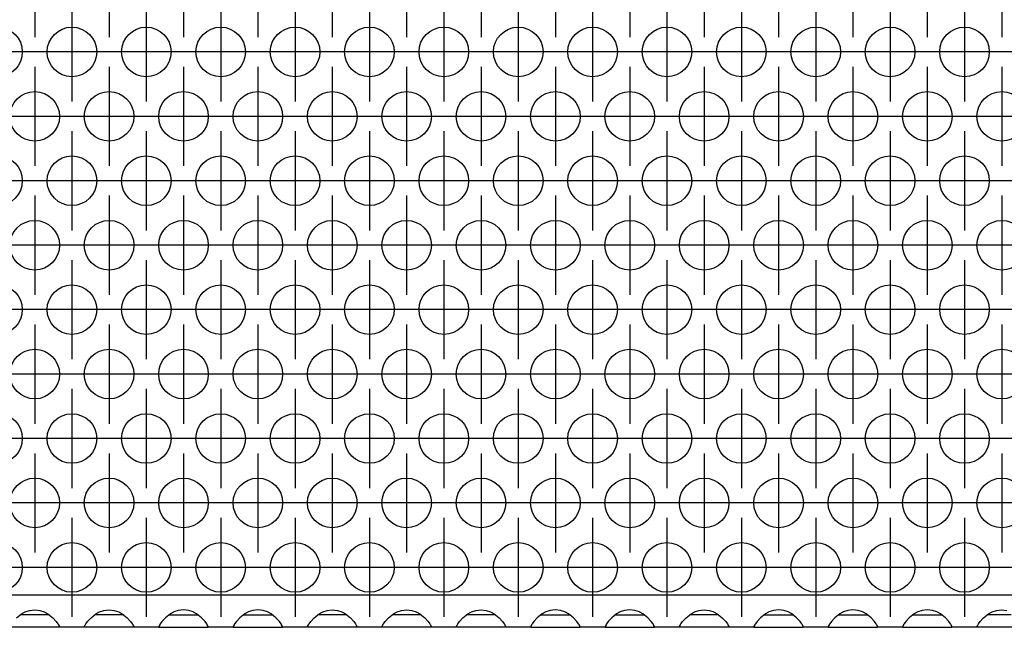
# Model space of a CAD drawing. Units: millimetres. Extents: x 28 to 622, y -25 to 395.
# Drawn here: x 234 to 250, y 240 to 250 of the extents above; entities that cross this region are included whole.
import ezdxf

# ---------------------------------------------------------------- set-up
doc = ezdxf.new("R2010")
doc.units = ezdxf.units.MM
doc.linetypes.add('DOT_CENTER', pattern=[14, 12, -1, 0, -1])
doc.layers.add('1', color=7, linetype='Continuous')

# ---------------------------------------------------------------- blocks, each defined once
blk = doc.blocks.new('ansaugblende_lochung_rv4_6_bg61_wandstehend__34', base_point=(762.061, 1198.87))
at = {"color": 1, "linetype": 'Continuous'}
for p, q in [((1639.061, 1201.47), (765.061, 1201.47)), ((1172.742, 1200.091), (1172.79, 1200.114)), ((1172.79, 1200.114), (1173.142, 1200.236)), ((1173.142, 1200.236), (1173.561, 1200.286)), ((1173.561, 1200.286), (1173.981, 1200.236)), ((1173.981, 1200.236), (1174.333, 1200.114)), ((1174.333, 1200.114), (1174.381, 1200.091)), ((1178.742, 1200.091), (1178.79, 1200.114)), ((1178.79, 1200.114), (1179.142, 1200.236)), ((1179.142, 1200.236), (1179.561, 1200.286)), ((1179.561, 1200.286), (1179.981, 1200.236)), ((1179.981, 1200.236), (1180.333, 1200.114)), ((1180.333, 1200.114), (1180.381, 1200.091)), ((1184.79, 1200.114), (1184.742, 1200.091)), ((1185.142, 1200.236), (1184.79, 1200.114)), ((1185.561, 1200.286), (1185.142, 1200.236)), ((1185.981, 1200.236), (1185.561, 1200.286)), ((1186.333, 1200.114), (1185.981, 1200.236)), ((1186.381, 1200.091), (1186.333, 1200.114)), ((1190.79, 1200.114), (1190.742, 1200.091)), ((1191.142, 1200.236), (1190.79, 1200.114)), ((1191.561, 1200.286), (1191.142, 1200.236)), ((1191.981, 1200.236), (1191.561, 1200.286)), ((1192.333, 1200.114), (1191.981, 1200.236)), ((1192.381, 1200.091), (1192.333, 1200.114)), ((1196.742, 1200.091), (1196.79, 1200.114)), ((1196.79, 1200.114), (1197.142, 1200.236)), ((1197.142, 1200.236), (1197.561, 1200.286)), ((1197.561, 1200.286), (1197.981, 1200.236)), ((1197.981, 1200.236), (1198.333, 1200.114)), ((1198.333, 1200.114), (1198.381, 1200.091)), ((1202.742, 1200.091), (1202.79, 1200.114)), ((1202.79, 1200.114), (1203.142, 1200.236)), ((1203.142, 1200.236), (1203.561, 1200.286)), ((1203.561, 1200.286), (1203.981, 1200.236)), ((1203.981, 1200.236), (1204.333, 1200.114)), ((1204.333, 1200.114), (1204.381, 1200.091)), ((1208.742, 1200.091), (1208.79, 1200.114)), ((1208.79, 1200.114), (1209.142, 1200.236)), ((1209.142, 1200.236), (1209.561, 1200.286)), ((1209.561, 1200.286), (1209.981, 1200.236)), ((1209.981, 1200.236), (1210.333, 1200.114)), ((1210.333, 1200.114), (1210.381, 1200.091)), ((1214.79, 1200.114), (1214.742, 1200.091)), ((1215.142, 1200.236), (1214.79, 1200.114)), ((1215.561, 1200.286), (1215.142, 1200.236)), ((1215.981, 1200.236), (1215.561, 1200.286)), ((1216.333, 1200.114), (1215.981, 1200.236)), ((1216.381, 1200.091), (1216.333, 1200.114)), ((1220.79, 1200.114), (1220.742, 1200.091)), ((1221.142, 1200.236), (1220.79, 1200.114)), ((1221.561, 1200.286), (1221.142, 1200.236)), ((1221.981, 1200.236), (1221.561, 1200.286)), ((1222.333, 1200.114), (1221.981, 1200.236)), ((1222.381, 1200.091), (1222.333, 1200.114)), ((1226.742, 1200.091), (1226.79, 1200.114)), ((1226.79, 1200.114), (1227.142, 1200.236)), ((1227.142, 1200.236), (1227.561, 1200.286)), ((1227.561, 1200.286), (1227.981, 1200.236)), ((1227.981, 1200.236), (1228.333, 1200.114)), ((1228.333, 1200.114), (1228.381, 1200.091)), ((1232.79, 1200.114), (1232.742, 1200.091)), ((1233.142, 1200.236), (1232.79, 1200.114)), ((1233.561, 1200.286), (1233.142, 1200.236)), ((1233.981, 1200.236), (1233.561, 1200.286)), ((1234.333, 1200.114), (1233.981, 1200.236)), ((1234.381, 1200.091), (1234.333, 1200.114)), ((1238.79, 1200.114), (1238.742, 1200.091)), ((1239.142, 1200.236), (1238.79, 1200.114)), ((1239.561, 1200.286), (1239.142, 1200.236)), ((1239.981, 1200.236), (1239.561, 1200.286)), ((1240.333, 1200.114), (1239.981, 1200.236)), ((1240.381, 1200.091), (1240.333, 1200.114)), ((1244.79, 1200.114), (1244.742, 1200.091)), ((1245.142, 1200.236), (1244.79, 1200.114)), ((1245.561, 1200.286), (1245.142, 1200.236)), ((1245.981, 1200.236), (1245.561, 1200.286)), ((1246.333, 1200.114), (1245.981, 1200.236)), ((1246.381, 1200.091), (1246.333, 1200.114)), ((1250.742, 1200.091), (1250.79, 1200.114)), ((1250.79, 1200.114), (1251.142, 1200.236)), ((1251.142, 1200.236), (1251.561, 1200.286)), ((1251.561, 1200.286), (1251.981, 1200.236)), ((1172.102, 1199.636), (1172.503, 1199.956)), ((1172.796, 1199.87), (1172.396, 1199.87)), ((1172.503, 1199.956), (1172.742, 1200.091)), ((1174.327, 1199.87), (1172.796, 1199.87)), ((1174.727, 1199.87), (1174.327, 1199.87)), ((1174.381, 1200.091), (1174.62, 1199.956)), ((1174.62, 1199.956), (1175.021, 1199.636)), ((1175.021, 1199.636), (1175.299, 1199.328)), ((1175.299, 1199.328), (1175.434, 1199.141)), ((1177.689, 1199.141), (1177.824, 1199.328)), ((1177.824, 1199.328), (1178.102, 1199.636)), ((1178.102, 1199.636), (1178.503, 1199.956)), ((1178.796, 1199.87), (1178.396, 1199.87)), ((1178.503, 1199.956), (1178.742, 1200.091)), ((1180.327, 1199.87), (1178.796, 1199.87)), ((1180.727, 1199.87), (1180.327, 1199.87)), ((1180.381, 1200.091), (1180.62, 1199.956)), ((1180.62, 1199.956), (1181.021, 1199.636)), ((1181.021, 1199.636), (1181.299, 1199.328)), ((1181.299, 1199.328), (1181.434, 1199.141)), ((1183.824, 1199.328), (1183.689, 1199.141)), ((1184.102, 1199.636), (1183.824, 1199.328)), ((1184.503, 1199.956), (1184.102, 1199.636)), ((1184.396, 1199.87), (1184.796, 1199.87)), ((1184.742, 1200.091), (1184.503, 1199.956)), ((1184.796, 1199.87), (1186.327, 1199.87)), ((1186.327, 1199.87), (1186.727, 1199.87)), ((1186.62, 1199.956), (1186.381, 1200.091)), ((1187.021, 1199.636), (1186.62, 1199.956)), ((1187.299, 1199.328), (1187.021, 1199.636)), ((1187.434, 1199.141), (1187.299, 1199.328)), ((1189.824, 1199.328), (1189.689, 1199.141)), ((1190.102, 1199.636), (1189.824, 1199.328)), ((1190.503, 1199.956), (1190.102, 1199.636)), ((1190.396, 1199.87), (1190.796, 1199.87)), ((1190.742, 1200.091), (1190.503, 1199.956)), ((1190.796, 1199.87), (1192.327, 1199.87)), ((1192.327, 1199.87), (1192.727, 1199.87)), ((1192.62, 1199.956), (1192.381, 1200.091)), ((1193.021, 1199.636), (1192.62, 1199.956)), ((1193.299, 1199.328), (1193.021, 1199.636)), ((1193.434, 1199.141), (1193.299, 1199.328)), ((1195.689, 1199.141), (1195.824, 1199.328)), ((1195.824, 1199.328), (1196.102, 1199.636)), ((1196.102, 1199.636), (1196.503, 1199.956)), ((1196.796, 1199.87), (1196.396, 1199.87)), ((1196.503, 1199.956), (1196.742, 1200.091)), ((1198.327, 1199.87), (1196.796, 1199.87)), ((1198.727, 1199.87), (1198.327, 1199.87)), ((1198.381, 1200.091), (1198.62, 1199.956)), ((1198.62, 1199.956), (1199.021, 1199.636)), ((1199.021, 1199.636), (1199.299, 1199.328)), ((1199.299, 1199.328), (1199.434, 1199.141)), ((1201.689, 1199.141), (1201.824, 1199.328)), ((1201.824, 1199.328), (1202.102, 1199.636)), ((1202.102, 1199.636), (1202.503, 1199.956)), ((1202.796, 1199.87), (1202.396, 1199.87)), ((1202.503, 1199.956), (1202.742, 1200.091)), ((1204.327, 1199.87), (1202.796, 1199.87)), ((1204.727, 1199.87), (1204.327, 1199.87)), ((1204.381, 1200.091), (1204.62, 1199.956)), ((1204.62, 1199.956), (1205.021, 1199.636)), ((1205.021, 1199.636), (1205.299, 1199.328)), ((1205.299, 1199.328), (1205.434, 1199.141)), ((1207.689, 1199.141), (1207.824, 1199.328)), ((1207.824, 1199.328), (1208.102, 1199.636)), ((1208.102, 1199.636), (1208.503, 1199.956)), ((1208.796, 1199.87), (1208.396, 1199.87)), ((1208.503, 1199.956), (1208.742, 1200.091)), ((1210.327, 1199.87), (1208.796, 1199.87)), ((1210.727, 1199.87), (1210.327, 1199.87)), ((1210.381, 1200.091), (1210.62, 1199.956)), ((1210.62, 1199.956), (1211.021, 1199.636)), ((1211.021, 1199.636), (1211.299, 1199.328)), ((1211.299, 1199.328), (1211.434, 1199.141)), ((1213.824, 1199.328), (1213.689, 1199.141)), ((1214.102, 1199.636), (1213.824, 1199.328)), ((1214.503, 1199.956), (1214.102, 1199.636)), ((1214.396, 1199.87), (1214.796, 1199.87)), ((1214.742, 1200.091), (1214.503, 1199.956)), ((1214.796, 1199.87), (1216.327, 1199.87)), ((1216.327, 1199.87), (1216.727, 1199.87)), ((1216.62, 1199.956), (1216.381, 1200.091)), ((1217.021, 1199.636), (1216.62, 1199.956)), ((1217.299, 1199.328), (1217.021, 1199.636)), ((1217.434, 1199.141), (1217.299, 1199.328)), ((1219.824, 1199.328), (1219.689, 1199.141)), ((1220.102, 1199.636), (1219.824, 1199.328)), ((1220.503, 1199.956), (1220.102, 1199.636)), ((1220.396, 1199.87), (1220.796, 1199.87)), ((1220.742, 1200.091), (1220.503, 1199.956)), ((1220.796, 1199.87), (1222.327, 1199.87)), ((1222.327, 1199.87), (1222.727, 1199.87)), ((1222.62, 1199.956), (1222.381, 1200.091)), ((1223.021, 1199.636), (1222.62, 1199.956)), ((1223.299, 1199.328), (1223.021, 1199.636)), ((1223.434, 1199.141), (1223.299, 1199.328)), ((1225.689, 1199.141), (1225.824, 1199.328)), ((1225.824, 1199.328), (1226.102, 1199.636)), ((1226.102, 1199.636), (1226.503, 1199.956)), ((1226.796, 1199.87), (1226.396, 1199.87)), ((1226.503, 1199.956), (1226.742, 1200.091)), ((1228.327, 1199.87), (1226.796, 1199.87)), ((1228.727, 1199.87), (1228.327, 1199.87)), ((1228.381, 1200.091), (1228.62, 1199.956)), ((1228.62, 1199.956), (1229.021, 1199.636)), ((1229.021, 1199.636), (1229.299, 1199.328)), ((1229.299, 1199.328), (1229.434, 1199.141)), ((1231.824, 1199.328), (1231.689, 1199.141)), ((1232.102, 1199.636), (1231.824, 1199.328)), ((1232.503, 1199.956), (1232.102, 1199.636)), ((1232.396, 1199.87), (1232.796, 1199.87)), ((1232.742, 1200.091), (1232.503, 1199.956)), ((1232.796, 1199.87), (1234.327, 1199.87)), ((1234.327, 1199.87), (1234.727, 1199.87)), ((1234.62, 1199.956), (1234.381, 1200.091)), ((1235.021, 1199.636), (1234.62, 1199.956)), ((1235.299, 1199.328), (1235.021, 1199.636)), ((1235.434, 1199.141), (1235.299, 1199.328)), ((1237.824, 1199.328), (1237.689, 1199.141)), ((1238.102, 1199.636), (1237.824, 1199.328)), ((1238.503, 1199.956), (1238.102, 1199.636)), ((1238.396, 1199.87), (1238.796, 1199.87)), ((1238.742, 1200.091), (1238.503, 1199.956)), ((1238.796, 1199.87), (1240.327, 1199.87)), ((1240.327, 1199.87), (1240.727, 1199.87)), ((1240.62, 1199.956), (1240.381, 1200.091)), ((1241.021, 1199.636), (1240.62, 1199.956)), ((1241.299, 1199.328), (1241.021, 1199.636)), ((1241.434, 1199.141), (1241.299, 1199.328)), ((1243.824, 1199.328), (1243.689, 1199.141)), ((1244.102, 1199.636), (1243.824, 1199.328)), ((1244.503, 1199.956), (1244.102, 1199.636)), ((1244.396, 1199.87), (1244.796, 1199.87)), ((1244.742, 1200.091), (1244.503, 1199.956)), ((1244.796, 1199.87), (1246.327, 1199.87)), ((1246.327, 1199.87), (1246.727, 1199.87)), ((1246.62, 1199.956), (1246.381, 1200.091)), ((1247.021, 1199.636), (1246.62, 1199.956)), ((1247.299, 1199.328), (1247.021, 1199.636)), ((1247.434, 1199.141), (1247.299, 1199.328)), ((1249.689, 1199.141), (1249.824, 1199.328)), ((1249.824, 1199.328), (1250.102, 1199.636)), ((1250.102, 1199.636), (1250.503, 1199.956)), ((1250.796, 1199.87), (1250.396, 1199.87)), ((1250.503, 1199.956), (1250.742, 1200.091)), ((1252.327, 1199.87), (1250.796, 1199.87)), ((1175.547, 1198.87), (1171.575, 1198.87)), ((1175.434, 1199.141), (1175.47, 1199.085)), ((1175.47, 1199.085), (1175.48, 1199.069)), ((1175.48, 1199.069), (1175.547, 1198.941)), ((1175.547, 1198.906), (1175.54, 1198.954)), ((1175.547, 1198.941), (1175.547, 1198.906)), ((1175.547, 1198.906), (1175.547, 1198.87)), ((1177.575, 1198.87), (1175.547, 1198.87)), ((1177.575, 1198.87), (1177.576, 1198.906)), ((1181.547, 1198.87), (1177.575, 1198.87)), ((1177.576, 1198.941), (1177.643, 1199.069)), ((1177.583, 1198.954), (1177.576, 1198.906)), ((1177.576, 1198.906), (1177.576, 1198.941)), ((1177.576, 1198.906), (1177.576, 1198.906)), ((1177.643, 1199.069), (1177.653, 1199.085)), ((1177.653, 1199.085), (1177.689, 1199.141)), ((1181.434, 1199.141), (1181.47, 1199.085)), ((1181.47, 1199.085), (1181.48, 1199.069)), ((1181.48, 1199.069), (1181.547, 1198.941)), ((1181.547, 1198.906), (1181.54, 1198.954)), ((1181.547, 1198.941), (1181.547, 1198.906)), ((1181.547, 1198.906), (1181.547, 1198.87)), ((1183.575, 1198.87), (1181.547, 1198.87)), ((1183.576, 1198.906), (1183.575, 1198.87)), ((1183.575, 1198.87), (1187.547, 1198.87)), ((1183.643, 1199.069), (1183.576, 1198.941)), ((1183.583, 1198.954), (1183.576, 1198.906)), ((1183.576, 1198.941), (1183.576, 1198.906)), ((1183.576, 1198.906), (1183.576, 1198.906)), ((1183.653, 1199.085), (1183.643, 1199.069)), ((1183.689, 1199.141), (1183.653, 1199.085)), ((1187.47, 1199.085), (1187.434, 1199.141)), ((1187.48, 1199.069), (1187.47, 1199.085)), ((1187.547, 1198.941), (1187.48, 1199.069)), ((1187.547, 1198.906), (1187.54, 1198.954)), ((1187.547, 1198.906), (1187.547, 1198.941)), ((1187.547, 1198.87), (1187.547, 1198.906)), ((1189.575, 1198.87), (1187.547, 1198.87)), ((1189.576, 1198.906), (1189.575, 1198.87)), ((1189.575, 1198.87), (1193.547, 1198.87)), ((1189.643, 1199.069), (1189.576, 1198.941)), ((1189.583, 1198.954), (1189.576, 1198.906)), ((1189.576, 1198.941), (1189.576, 1198.906)), ((1189.576, 1198.906), (1189.576, 1198.906)), ((1189.653, 1199.085), (1189.643, 1199.069)), ((1189.689, 1199.141), (1189.653, 1199.085)), ((1193.47, 1199.085), (1193.434, 1199.141)), ((1193.48, 1199.069), (1193.47, 1199.085)), ((1193.547, 1198.941), (1193.48, 1199.069)), ((1193.547, 1198.906), (1193.54, 1198.954)), ((1193.547, 1198.906), (1193.547, 1198.941)), ((1193.547, 1198.906), (1193.547, 1198.906)), ((1193.547, 1198.87), (1193.547, 1198.906)), ((1195.575, 1198.87), (1193.547, 1198.87)), ((1195.575, 1198.87), (1195.576, 1198.906)), ((1199.547, 1198.87), (1195.575, 1198.87)), ((1195.576, 1198.941), (1195.643, 1199.069)), ((1195.583, 1198.954), (1195.576, 1198.906)), ((1195.576, 1198.906), (1195.576, 1198.941)), ((1195.576, 1198.906), (1195.576, 1198.906)), ((1195.643, 1199.069), (1195.653, 1199.085)), ((1195.653, 1199.085), (1195.689, 1199.141)), ((1199.434, 1199.141), (1199.47, 1199.085)), ((1199.47, 1199.085), (1199.48, 1199.069)), ((1199.48, 1199.069), (1199.547, 1198.941)), ((1199.547, 1198.906), (1199.54, 1198.954)), ((1199.547, 1198.941), (1199.547, 1198.906)), ((1199.547, 1198.906), (1199.547, 1198.87)), ((1199.547, 1198.906), (1199.547, 1198.906)), ((1201.575, 1198.87), (1199.547, 1198.87)), ((1201.575, 1198.87), (1201.576, 1198.906)), ((1205.547, 1198.87), (1201.575, 1198.87)), ((1201.576, 1198.941), (1201.643, 1199.069)), ((1201.583, 1198.954), (1201.576, 1198.906)), ((1201.576, 1198.906), (1201.576, 1198.941)), ((1201.576, 1198.906), (1201.576, 1198.906)), ((1201.643, 1199.069), (1201.653, 1199.085)), ((1201.653, 1199.085), (1201.689, 1199.141)), ((1205.434, 1199.141), (1205.47, 1199.085)), ((1205.47, 1199.085), (1205.48, 1199.069)), ((1205.48, 1199.069), (1205.547, 1198.941)), ((1205.547, 1198.906), (1205.54, 1198.954)), ((1205.547, 1198.941), (1205.547, 1198.906)), ((1205.547, 1198.906), (1205.547, 1198.87)), ((1205.547, 1198.906), (1205.547, 1198.906)), ((1207.575, 1198.87), (1205.547, 1198.87)), ((1207.575, 1198.87), (1207.576, 1198.906)), ((1211.547, 1198.87), (1207.575, 1198.87)), ((1207.576, 1198.941), (1207.643, 1199.069)), ((1207.583, 1198.954), (1207.576, 1198.906)), ((1207.576, 1198.906), (1207.576, 1198.941)), ((1207.576, 1198.906), (1207.576, 1198.906)), ((1207.643, 1199.069), (1207.653, 1199.085)), ((1207.653, 1199.085), (1207.689, 1199.141)), ((1211.434, 1199.141), (1211.47, 1199.085)), ((1211.47, 1199.085), (1211.48, 1199.069)), ((1211.48, 1199.069), (1211.547, 1198.941)), ((1211.547, 1198.906), (1211.54, 1198.954)), ((1211.547, 1198.941), (1211.547, 1198.906)), ((1211.547, 1198.906), (1211.547, 1198.87)), ((1211.547, 1198.906), (1211.547, 1198.906)), ((1213.575, 1198.87), (1211.547, 1198.87)), ((1213.576, 1198.906), (1213.575, 1198.87)), ((1213.575, 1198.87), (1217.547, 1198.87)), ((1213.643, 1199.069), (1213.576, 1198.941)), ((1213.583, 1198.954), (1213.576, 1198.906)), ((1213.576, 1198.941), (1213.576, 1198.906)), ((1213.576, 1198.906), (1213.576, 1198.906)), ((1213.653, 1199.085), (1213.643, 1199.069)), ((1213.689, 1199.141), (1213.653, 1199.085)), ((1217.47, 1199.085), (1217.434, 1199.141)), ((1217.48, 1199.069), (1217.47, 1199.085)), ((1217.547, 1198.941), (1217.48, 1199.069)), ((1217.547, 1198.906), (1217.54, 1198.954)), ((1217.547, 1198.906), (1217.547, 1198.941)), ((1217.547, 1198.906), (1217.547, 1198.906)), ((1217.547, 1198.87), (1217.547, 1198.906)), ((1219.575, 1198.87), (1217.547, 1198.87)), ((1219.576, 1198.906), (1219.575, 1198.87)), ((1219.575, 1198.87), (1223.547, 1198.87)), ((1219.643, 1199.069), (1219.576, 1198.941)), ((1219.583, 1198.954), (1219.576, 1198.906)), ((1219.576, 1198.941), (1219.576, 1198.906)), ((1219.576, 1198.906), (1219.576, 1198.906)), ((1219.653, 1199.085), (1219.643, 1199.069)), ((1219.689, 1199.141), (1219.653, 1199.085)), ((1223.47, 1199.085), (1223.434, 1199.141)), ((1223.48, 1199.069), (1223.47, 1199.085)), ((1223.547, 1198.941), (1223.48, 1199.069)), ((1223.547, 1198.906), (1223.54, 1198.954)), ((1223.547, 1198.906), (1223.547, 1198.941)), ((1223.547, 1198.906), (1223.547, 1198.906)), ((1223.547, 1198.87), (1223.547, 1198.906)), ((1225.575, 1198.87), (1223.547, 1198.87)), ((1225.575, 1198.87), (1225.576, 1198.906)), ((1229.547, 1198.87), (1225.575, 1198.87)), ((1225.576, 1198.941), (1225.643, 1199.069)), ((1225.583, 1198.954), (1225.576, 1198.906)), ((1225.576, 1198.906), (1225.576, 1198.941)), ((1225.576, 1198.906), (1225.576, 1198.906)), ((1225.643, 1199.069), (1225.653, 1199.085)), ((1225.653, 1199.085), (1225.689, 1199.141)), ((1229.434, 1199.141), (1229.47, 1199.085)), ((1229.47, 1199.085), (1229.48, 1199.069)), ((1229.48, 1199.069), (1229.547, 1198.941)), ((1229.547, 1198.906), (1229.54, 1198.954)), ((1229.547, 1198.941), (1229.547, 1198.906)), ((1229.547, 1198.906), (1229.547, 1198.87)), ((1229.547, 1198.906), (1229.547, 1198.906)), ((1231.575, 1198.87), (1229.547, 1198.87)), ((1231.576, 1198.906), (1231.575, 1198.87)), ((1231.575, 1198.87), (1235.547, 1198.87)), ((1231.643, 1199.069), (1231.576, 1198.941)), ((1231.583, 1198.954), (1231.576, 1198.906)), ((1231.576, 1198.941), (1231.576, 1198.906)), ((1231.576, 1198.906), (1231.576, 1198.906)), ((1231.653, 1199.085), (1231.643, 1199.069)), ((1231.689, 1199.141), (1231.653, 1199.085)), ((1235.47, 1199.085), (1235.434, 1199.141)), ((1235.48, 1199.069), (1235.47, 1199.085)), ((1235.547, 1198.941), (1235.48, 1199.069)), ((1235.547, 1198.906), (1235.54, 1198.954)), ((1235.547, 1198.906), (1235.547, 1198.941)), ((1235.547, 1198.906), (1235.547, 1198.906)), ((1235.547, 1198.87), (1235.547, 1198.906)), ((1237.575, 1198.87), (1235.547, 1198.87)), ((1237.576, 1198.906), (1237.575, 1198.87)), ((1237.575, 1198.87), (1241.547, 1198.87)), ((1237.643, 1199.069), (1237.576, 1198.941)), ((1237.583, 1198.954), (1237.576, 1198.906)), ((1237.576, 1198.941), (1237.576, 1198.906)), ((1237.576, 1198.906), (1237.576, 1198.906)), ((1237.653, 1199.085), (1237.643, 1199.069)), ((1237.689, 1199.141), (1237.653, 1199.085)), ((1241.47, 1199.085), (1241.434, 1199.141)), ((1241.48, 1199.069), (1241.47, 1199.085)), ((1241.547, 1198.941), (1241.48, 1199.069)), ((1241.547, 1198.906), (1241.54, 1198.954)), ((1241.547, 1198.906), (1241.547, 1198.941)), ((1241.547, 1198.906), (1241.547, 1198.906)), ((1241.547, 1198.87), (1241.547, 1198.906)), ((1243.575, 1198.87), (1241.547, 1198.87)), ((1243.576, 1198.906), (1243.575, 1198.87)), ((1243.575, 1198.87), (1247.547, 1198.87)), ((1243.643, 1199.069), (1243.576, 1198.941)), ((1243.583, 1198.954), (1243.576, 1198.906)), ((1243.576, 1198.941), (1243.576, 1198.906)), ((1243.576, 1198.906), (1243.576, 1198.906)), ((1243.653, 1199.085), (1243.643, 1199.069)), ((1243.689, 1199.141), (1243.653, 1199.085)), ((1247.47, 1199.085), (1247.434, 1199.141)), ((1247.48, 1199.069), (1247.47, 1199.085)), ((1247.547, 1198.941), (1247.48, 1199.069)), ((1247.547, 1198.906), (1247.54, 1198.954)), ((1247.547, 1198.906), (1247.547, 1198.941)), ((1247.547, 1198.906), (1247.547, 1198.906)), ((1247.547, 1198.87), (1247.547, 1198.906)), ((1249.575, 1198.87), (1247.547, 1198.87)), ((1249.575, 1198.87), (1249.576, 1198.906)), ((1253.547, 1198.87), (1249.575, 1198.87)), ((1249.576, 1198.941), (1249.643, 1199.069)), ((1249.583, 1198.954), (1249.576, 1198.906)), ((1249.576, 1198.906), (1249.576, 1198.941)), ((1249.576, 1198.906), (1249.576, 1198.906)), ((1249.643, 1199.069), (1249.653, 1199.085)), ((1249.653, 1199.085), (1249.689, 1199.141))]:
    blk.add_line(p, q, dxfattribs=at)
for centre in [(1170.561, 1245.272), (1176.561, 1245.272), (1182.561, 1245.272), (1188.561, 1245.272), (1194.561, 1245.272), (1200.561, 1245.272), (1206.561, 1245.272), (1212.561, 1245.272), (1218.561, 1245.272), (1224.561, 1245.272), (1230.561, 1245.272), (1236.561, 1245.272), (1242.561, 1245.272), (1248.561, 1245.272), (1173.561, 1240.076), (1179.561, 1240.076), (1185.561, 1240.076), (1191.561, 1240.076), (1197.561, 1240.076), (1203.561, 1240.076), (1209.561, 1240.076), (1215.561, 1240.076), (1221.561, 1240.076), (1227.561, 1240.076), (1233.561, 1240.076), (1239.561, 1240.076), (1245.561, 1240.076), (1251.561, 1240.076), (1170.561, 1234.88), (1176.561, 1234.88), (1182.561, 1234.88), (1188.561, 1234.88), (1194.561, 1234.88), (1200.561, 1234.88), (1206.561, 1234.88), (1212.561, 1234.88), (1218.561, 1234.88), (1224.561, 1234.88), (1230.561, 1234.88), (1236.561, 1234.88), (1242.561, 1234.88), (1248.561, 1234.88), (1173.561, 1229.684), (1179.561, 1229.684), (1185.561, 1229.684), (1191.561, 1229.684), (1197.561, 1229.684), (1203.561, 1229.684), (1209.561, 1229.684), (1215.561, 1229.684), (1221.561, 1229.684), (1227.561, 1229.684), (1233.561, 1229.684), (1239.561, 1229.684), (1245.561, 1229.684), (1251.561, 1229.684), (1170.561, 1224.487), (1176.561, 1224.487), (1182.561, 1224.487), (1188.561, 1224.487), (1194.561, 1224.487), (1200.561, 1224.487), (1206.561, 1224.487), (1212.561, 1224.487), (1218.561, 1224.487), (1224.561, 1224.487), (1230.561, 1224.487), (1236.561, 1224.487), (1242.561, 1224.487), (1248.561, 1224.487), (1173.561, 1219.291), (1179.561, 1219.291), (1185.561, 1219.291), (1191.561, 1219.291), (1197.561, 1219.291), (1203.561, 1219.291), (1209.561, 1219.291), (1215.561, 1219.291), (1221.561, 1219.291), (1227.561, 1219.291), (1233.561, 1219.291), (1239.561, 1219.291), (1245.561, 1219.291), (1251.561, 1219.291), (1170.561, 1214.095), (1176.561, 1214.095), (1182.561, 1214.095), (1188.561, 1214.095), (1194.561, 1214.095), (1200.561, 1214.095), (1206.561, 1214.095), (1212.561, 1214.095), (1218.561, 1214.095), (1224.561, 1214.095), (1230.561, 1214.095), (1236.561, 1214.095), (1242.561, 1214.095), (1248.561, 1214.095), (1173.561, 1208.899), (1179.561, 1208.899), (1185.561, 1208.899), (1191.561, 1208.899), (1197.561, 1208.899), (1203.561, 1208.899), (1209.561, 1208.899), (1215.561, 1208.899), (1221.561, 1208.899), (1227.561, 1208.899), (1233.561, 1208.899), (1239.561, 1208.899), (1245.561, 1208.899), (1251.561, 1208.899), (1170.561, 1203.703), (1176.561, 1203.703), (1182.561, 1203.703), (1188.561, 1203.703), (1194.561, 1203.703), (1200.561, 1203.703), (1206.561, 1203.703), (1212.561, 1203.703), (1218.561, 1203.703), (1224.561, 1203.703), (1230.561, 1203.703), (1236.561, 1203.703), (1242.561, 1203.703), (1248.561, 1203.703)]:
    blk.add_circle(centre, 2, dxfattribs=at)
at = {"layer": '1', "color": 2, "linetype": 'DOT_CENTER'}
for p, q in [((1173.561, 1254.468), (1173.561, 1246.468)), ((1179.561, 1254.468), (1179.561, 1246.468)), ((1185.561, 1254.468), (1185.561, 1246.468)), ((1191.561, 1254.468), (1191.561, 1246.468)), ((1197.561, 1254.468), (1197.561, 1246.468)), ((1203.561, 1254.468), (1203.561, 1246.468)), ((1209.561, 1254.468), (1209.561, 1246.468)), ((1215.561, 1254.468), (1215.561, 1246.468)), ((1221.561, 1254.468), (1221.561, 1246.468)), ((1227.561, 1254.468), (1227.561, 1246.468)), ((1233.561, 1254.468), (1233.561, 1246.468)), ((1239.561, 1254.468), (1239.561, 1246.468)), ((1245.561, 1254.468), (1245.561, 1246.468)), ((1251.561, 1254.468), (1251.561, 1246.468)), ((1176.561, 1249.272), (1176.561, 1241.272)), ((1182.561, 1249.272), (1182.561, 1241.272)), ((1188.561, 1249.272), (1188.561, 1241.272)), ((1194.561, 1249.272), (1194.561, 1241.272)), ((1200.561, 1249.272), (1200.561, 1241.272)), ((1206.561, 1249.272), (1206.561, 1241.272)), ((1212.561, 1249.272), (1212.561, 1241.272)), ((1218.561, 1249.272), (1218.561, 1241.272)), ((1224.561, 1249.272), (1224.561, 1241.272)), ((1230.561, 1249.272), (1230.561, 1241.272)), ((1236.561, 1249.272), (1236.561, 1241.272)), ((1242.561, 1249.272), (1242.561, 1241.272)), ((1248.561, 1249.272), (1248.561, 1241.272)), ((1174.561, 1245.272), (1166.561, 1245.272)), ((1180.561, 1245.272), (1172.561, 1245.272)), ((1186.561, 1245.272), (1178.561, 1245.272)), ((1192.561, 1245.272), (1184.561, 1245.272)), ((1198.561, 1245.272), (1190.561, 1245.272)), ((1204.561, 1245.272), (1196.561, 1245.272)), ((1210.561, 1245.272), (1202.561, 1245.272)), ((1216.561, 1245.272), (1208.561, 1245.272)), ((1222.561, 1245.272), (1214.561, 1245.272)), ((1228.561, 1245.272), (1220.561, 1245.272)), ((1234.561, 1245.272), (1226.561, 1245.272)), ((1240.561, 1245.272), (1232.561, 1245.272)), ((1246.561, 1245.272), (1238.561, 1245.272)), ((1252.561, 1245.272), (1244.561, 1245.272)), ((1258.561, 1245.272), (1250.561, 1245.272)), ((1173.561, 1244.076), (1173.561, 1236.076)), ((1179.561, 1244.076), (1179.561, 1236.076)), ((1185.561, 1244.076), (1185.561, 1236.076)), ((1191.561, 1244.076), (1191.561, 1236.076)), ((1197.561, 1244.076), (1197.561, 1236.076)), ((1203.561, 1244.076), (1203.561, 1236.076)), ((1209.561, 1244.076), (1209.561, 1236.076)), ((1215.561, 1244.076), (1215.561, 1236.076)), ((1221.561, 1244.076), (1221.561, 1236.076)), ((1227.561, 1244.076), (1227.561, 1236.076)), ((1233.561, 1244.076), (1233.561, 1236.076)), ((1239.561, 1244.076), (1239.561, 1236.076)), ((1245.561, 1244.076), (1245.561, 1236.076)), ((1251.561, 1244.076), (1251.561, 1236.076)), ((1177.561, 1240.076), (1169.561, 1240.076)), ((1183.561, 1240.076), (1175.561, 1240.076)), ((1189.561, 1240.076), (1181.561, 1240.076)), ((1195.561, 1240.076), (1187.561, 1240.076)), ((1201.561, 1240.076), (1193.561, 1240.076)), ((1207.561, 1240.076), (1199.561, 1240.076)), ((1213.561, 1240.076), (1205.561, 1240.076)), ((1219.561, 1240.076), (1211.561, 1240.076)), ((1225.561, 1240.076), (1217.561, 1240.076)), ((1231.561, 1240.076), (1223.561, 1240.076)), ((1237.561, 1240.076), (1229.561, 1240.076)), ((1243.561, 1240.076), (1235.561, 1240.076)), ((1249.561, 1240.076), (1241.561, 1240.076)), ((1255.561, 1240.076), (1247.561, 1240.076)), ((1176.561, 1238.88), (1176.561, 1230.88)), ((1182.561, 1238.88), (1182.561, 1230.88)), ((1188.561, 1238.88), (1188.561, 1230.88)), ((1194.561, 1238.88), (1194.561, 1230.88)), ((1200.561, 1238.88), (1200.561, 1230.88)), ((1206.561, 1238.88), (1206.561, 1230.88)), ((1212.561, 1238.88), (1212.561, 1230.88)), ((1218.561, 1238.88), (1218.561, 1230.88)), ((1224.561, 1238.88), (1224.561, 1230.88)), ((1230.561, 1238.88), (1230.561, 1230.88)), ((1236.561, 1238.88), (1236.561, 1230.88)), ((1242.561, 1238.88), (1242.561, 1230.88)), ((1248.561, 1238.88), (1248.561, 1230.88)), ((1174.561, 1234.88), (1166.561, 1234.88)), ((1180.561, 1234.88), (1172.561, 1234.88)), ((1186.561, 1234.88), (1178.561, 1234.88)), ((1192.561, 1234.88), (1184.561, 1234.88)), ((1198.561, 1234.88), (1190.561, 1234.88)), ((1204.561, 1234.88), (1196.561, 1234.88)), ((1210.561, 1234.88), (1202.561, 1234.88)), ((1216.561, 1234.88), (1208.561, 1234.88)), ((1222.561, 1234.88), (1214.561, 1234.88)), ((1228.561, 1234.88), (1220.561, 1234.88)), ((1234.561, 1234.88), (1226.561, 1234.88)), ((1240.561, 1234.88), (1232.561, 1234.88)), ((1246.561, 1234.88), (1238.561, 1234.88)), ((1252.561, 1234.88), (1244.561, 1234.88)), ((1258.561, 1234.88), (1250.561, 1234.88)), ((1173.561, 1233.684), (1173.561, 1225.684)), ((1179.561, 1233.684), (1179.561, 1225.684)), ((1185.561, 1233.684), (1185.561, 1225.684)), ((1191.561, 1233.684), (1191.561, 1225.684)), ((1197.561, 1233.684), (1197.561, 1225.684)), ((1203.561, 1233.684), (1203.561, 1225.684)), ((1209.561, 1233.684), (1209.561, 1225.684)), ((1215.561, 1233.684), (1215.561, 1225.684)), ((1221.561, 1233.684), (1221.561, 1225.684)), ((1227.561, 1233.684), (1227.561, 1225.684)), ((1233.561, 1233.684), (1233.561, 1225.684)), ((1239.561, 1233.684), (1239.561, 1225.684)), ((1245.561, 1233.684), (1245.561, 1225.684)), ((1251.561, 1233.684), (1251.561, 1225.684)), ((1177.561, 1229.684), (1169.561, 1229.684)), ((1183.561, 1229.684), (1175.561, 1229.684)), ((1189.561, 1229.684), (1181.561, 1229.684)), ((1195.561, 1229.684), (1187.561, 1229.684)), ((1201.561, 1229.684), (1193.561, 1229.684)), ((1207.561, 1229.684), (1199.561, 1229.684)), ((1213.561, 1229.684), (1205.561, 1229.684)), ((1219.561, 1229.684), (1211.561, 1229.684)), ((1225.561, 1229.684), (1217.561, 1229.684)), ((1231.561, 1229.684), (1223.561, 1229.684)), ((1237.561, 1229.684), (1229.561, 1229.684)), ((1243.561, 1229.684), (1235.561, 1229.684)), ((1249.561, 1229.684), (1241.561, 1229.684)), ((1255.561, 1229.684), (1247.561, 1229.684)), ((1176.561, 1228.487), (1176.561, 1220.487)), ((1182.561, 1228.487), (1182.561, 1220.487)), ((1188.561, 1228.487), (1188.561, 1220.487)), ((1194.561, 1228.487), (1194.561, 1220.487)), ((1200.561, 1228.487), (1200.561, 1220.487)), ((1206.561, 1228.487), (1206.561, 1220.487)), ((1212.561, 1228.487), (1212.561, 1220.487)), ((1218.561, 1228.487), (1218.561, 1220.487)), ((1224.561, 1228.487), (1224.561, 1220.487)), ((1230.561, 1228.487), (1230.561, 1220.487)), ((1236.561, 1228.487), (1236.561, 1220.487)), ((1242.561, 1228.487), (1242.561, 1220.487)), ((1248.561, 1228.487), (1248.561, 1220.487)), ((1174.561, 1224.487), (1166.561, 1224.487)), ((1180.561, 1224.487), (1172.561, 1224.487)), ((1186.561, 1224.487), (1178.561, 1224.487)), ((1192.561, 1224.487), (1184.561, 1224.487)), ((1198.561, 1224.487), (1190.561, 1224.487)), ((1204.561, 1224.487), (1196.561, 1224.487)), ((1210.561, 1224.487), (1202.561, 1224.487)), ((1216.561, 1224.487), (1208.561, 1224.487)), ((1222.561, 1224.487), (1214.561, 1224.487)), ((1228.561, 1224.487), (1220.561, 1224.487)), ((1234.561, 1224.487), (1226.561, 1224.487)), ((1240.561, 1224.487), (1232.561, 1224.487)), ((1246.561, 1224.487), (1238.561, 1224.487)), ((1252.561, 1224.487), (1244.561, 1224.487)), ((1258.561, 1224.487), (1250.561, 1224.487)), ((1173.561, 1223.291), (1173.561, 1215.291)), ((1179.561, 1223.291), (1179.561, 1215.291)), ((1185.561, 1223.291), (1185.561, 1215.291)), ((1191.561, 1223.291), (1191.561, 1215.291)), ((1197.561, 1223.291), (1197.561, 1215.291)), ((1203.561, 1223.291), (1203.561, 1215.291)), ((1209.561, 1223.291), (1209.561, 1215.291)), ((1215.561, 1223.291), (1215.561, 1215.291)), ((1221.561, 1223.291), (1221.561, 1215.291)), ((1227.561, 1223.291), (1227.561, 1215.291)), ((1233.561, 1223.291), (1233.561, 1215.291)), ((1239.561, 1223.291), (1239.561, 1215.291)), ((1245.561, 1223.291), (1245.561, 1215.291)), ((1251.561, 1223.291), (1251.561, 1215.291)), ((1177.561, 1219.291), (1169.561, 1219.291)), ((1183.561, 1219.291), (1175.561, 1219.291)), ((1189.561, 1219.291), (1181.561, 1219.291)), ((1195.561, 1219.291), (1187.561, 1219.291)), ((1201.561, 1219.291), (1193.561, 1219.291)), ((1207.561, 1219.291), (1199.561, 1219.291)), ((1213.561, 1219.291), (1205.561, 1219.291)), ((1219.561, 1219.291), (1211.561, 1219.291)), ((1225.561, 1219.291), (1217.561, 1219.291)), ((1231.561, 1219.291), (1223.561, 1219.291)), ((1237.561, 1219.291), (1229.561, 1219.291)), ((1243.561, 1219.291), (1235.561, 1219.291)), ((1249.561, 1219.291), (1241.561, 1219.291)), ((1255.561, 1219.291), (1247.561, 1219.291)), ((1176.561, 1218.095), (1176.561, 1210.095)), ((1182.561, 1218.095), (1182.561, 1210.095)), ((1188.561, 1218.095), (1188.561, 1210.095)), ((1194.561, 1218.095), (1194.561, 1210.095)), ((1200.561, 1218.095), (1200.561, 1210.095)), ((1206.561, 1218.095), (1206.561, 1210.095)), ((1212.561, 1218.095), (1212.561, 1210.095)), ((1218.561, 1218.095), (1218.561, 1210.095)), ((1224.561, 1218.095), (1224.561, 1210.095)), ((1230.561, 1218.095), (1230.561, 1210.095)), ((1236.561, 1218.095), (1236.561, 1210.095)), ((1242.561, 1218.095), (1242.561, 1210.095)), ((1248.561, 1218.095), (1248.561, 1210.095)), ((1174.561, 1214.095), (1166.561, 1214.095)), ((1180.561, 1214.095), (1172.561, 1214.095)), ((1186.561, 1214.095), (1178.561, 1214.095)), ((1192.561, 1214.095), (1184.561, 1214.095)), ((1198.561, 1214.095), (1190.561, 1214.095)), ((1204.561, 1214.095), (1196.561, 1214.095)), ((1210.561, 1214.095), (1202.561, 1214.095)), ((1216.561, 1214.095), (1208.561, 1214.095)), ((1222.561, 1214.095), (1214.561, 1214.095)), ((1228.561, 1214.095), (1220.561, 1214.095)), ((1234.561, 1214.095), (1226.561, 1214.095)), ((1240.561, 1214.095), (1232.561, 1214.095)), ((1246.561, 1214.095), (1238.561, 1214.095)), ((1252.561, 1214.095), (1244.561, 1214.095)), ((1258.561, 1214.095), (1250.561, 1214.095)), ((1173.561, 1212.899), (1173.561, 1204.899)), ((1179.561, 1212.899), (1179.561, 1204.899)), ((1185.561, 1212.899), (1185.561, 1204.899)), ((1191.561, 1212.899), (1191.561, 1204.899)), ((1197.561, 1212.899), (1197.561, 1204.899)), ((1203.561, 1212.899), (1203.561, 1204.899)), ((1209.561, 1212.899), (1209.561, 1204.899)), ((1215.561, 1212.899), (1215.561, 1204.899)), ((1221.561, 1212.899), (1221.561, 1204.899)), ((1227.561, 1212.899), (1227.561, 1204.899)), ((1233.561, 1212.899), (1233.561, 1204.899)), ((1239.561, 1212.899), (1239.561, 1204.899)), ((1245.561, 1212.899), (1245.561, 1204.899)), ((1251.561, 1212.899), (1251.561, 1204.899)), ((1177.561, 1208.899), (1169.561, 1208.899)), ((1183.561, 1208.899), (1175.561, 1208.899)), ((1189.561, 1208.899), (1181.561, 1208.899)), ((1195.561, 1208.899), (1187.561, 1208.899)), ((1201.561, 1208.899), (1193.561, 1208.899)), ((1207.561, 1208.899), (1199.561, 1208.899)), ((1213.561, 1208.899), (1205.561, 1208.899)), ((1219.561, 1208.899), (1211.561, 1208.899)), ((1225.561, 1208.899), (1217.561, 1208.899)), ((1231.561, 1208.899), (1223.561, 1208.899)), ((1237.561, 1208.899), (1229.561, 1208.899)), ((1243.561, 1208.899), (1235.561, 1208.899)), ((1249.561, 1208.899), (1241.561, 1208.899)), ((1255.561, 1208.899), (1247.561, 1208.899)), ((1176.561, 1207.703), (1176.561, 1199.703)), ((1182.561, 1207.703), (1182.561, 1199.703)), ((1188.561, 1207.703), (1188.561, 1199.703)), ((1194.561, 1207.703), (1194.561, 1199.703)), ((1200.561, 1207.703), (1200.561, 1199.703)), ((1206.561, 1207.703), (1206.561, 1199.703)), ((1212.561, 1207.703), (1212.561, 1199.703)), ((1218.561, 1207.703), (1218.561, 1199.703)), ((1224.561, 1207.703), (1224.561, 1199.703)), ((1230.561, 1207.703), (1230.561, 1199.703)), ((1236.561, 1207.703), (1236.561, 1199.703)), ((1242.561, 1207.703), (1242.561, 1199.703)), ((1248.561, 1207.703), (1248.561, 1199.703)), ((1174.561, 1203.703), (1166.561, 1203.703)), ((1180.561, 1203.703), (1172.561, 1203.703)), ((1186.561, 1203.703), (1178.561, 1203.703)), ((1192.561, 1203.703), (1184.561, 1203.703)), ((1198.561, 1203.703), (1190.561, 1203.703)), ((1204.561, 1203.703), (1196.561, 1203.703)), ((1210.561, 1203.703), (1202.561, 1203.703)), ((1216.561, 1203.703), (1208.561, 1203.703)), ((1222.561, 1203.703), (1214.561, 1203.703)), ((1228.561, 1203.703), (1220.561, 1203.703)), ((1234.561, 1203.703), (1226.561, 1203.703)), ((1240.561, 1203.703), (1232.561, 1203.703)), ((1246.561, 1203.703), (1238.561, 1203.703)), ((1252.561, 1203.703), (1244.561, 1203.703)), ((1258.561, 1203.703), (1250.561, 1203.703))]:
    blk.add_line(p, q, dxfattribs=at)
blk = doc.blocks.new('verkleidung_umluft_bg61_wandstehend__37', base_point=(752.061, 1195.37))
blk.add_blockref('ansaugblende_lochung_rv4_6_bg61_wandstehend__34', (762.061, 1198.87))
blk = doc.blocks.new('Vorderansicht_1', base_point=(677.061, 1596.606))
blk.add_blockref('verkleidung_umluft_bg61_wandstehend__37', (752.061, 1195.37))

msp = doc.modelspace()

# ---------------------------------------------------------------- block references
at = {"xscale": 0.2, "yscale": 0.2, "zscale": 0.2}
msp.add_blockref('Vorderansicht_1', (135.412, 319.321), dxfattribs=at)

doc.saveas('drawing.dxf')
